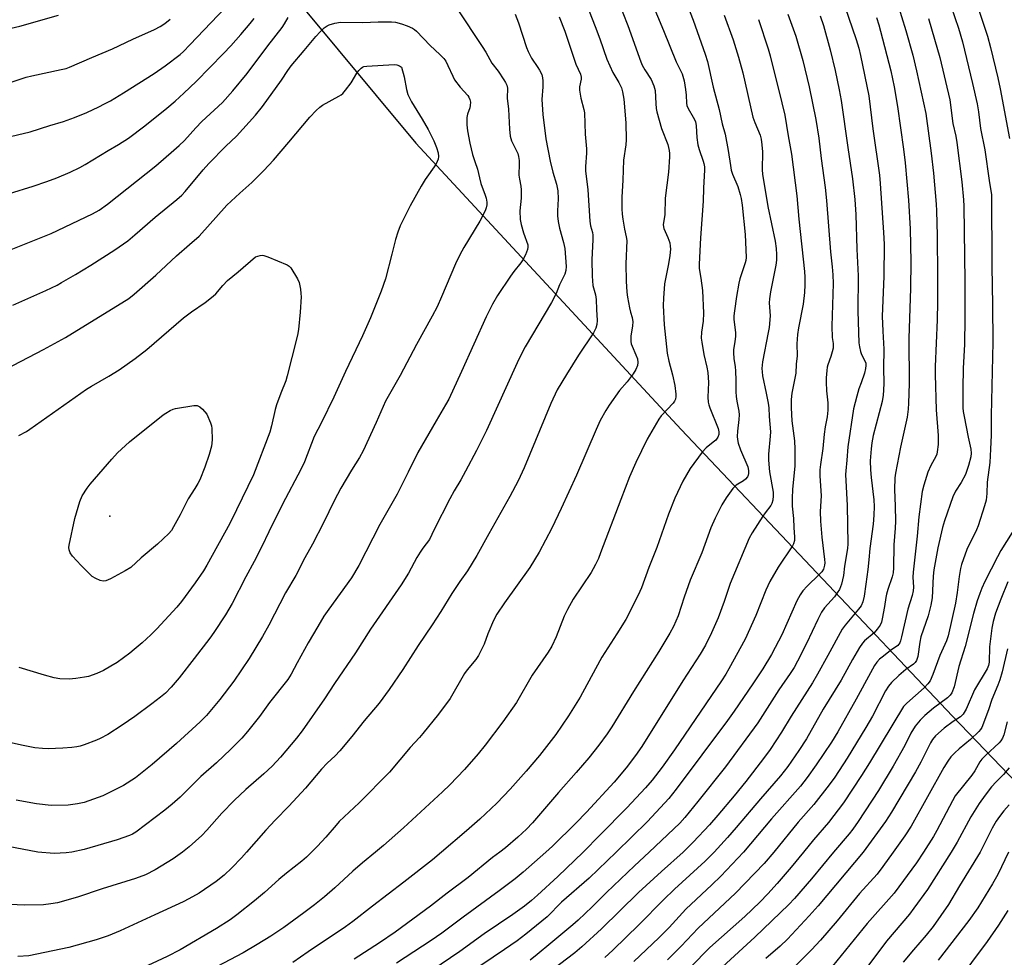
# Model space of a CAD drawing. Units: inches. Extents: x 1225772 to 1231772, y 593453 to 597453.
# Drawn here: x 1227786 to 1228129, y 596963 to 597289 of the extents above; entities that cross this region are included whole.
import ezdxf

# ---------------------------------------------------------------- set-up
doc = ezdxf.new("R2010")
doc.units = ezdxf.units.IN
doc.header["$MEASUREMENT"] = 0
for name, color, linetype in [('ELEV-Spot Elevation', 7, 'Continuous'), ('NTRL-Farm Land', 3, 'Continuous'), ('Undefined', 1, 'Continuous')]:
    doc.layers.add(name, color=color, linetype=linetype)

msp = doc.modelspace()

# ---------------------------------------------------------------- linework, layer by layer
at = {"layer": 'ELEV-Spot Elevation'}
msp.add_point((1227817.77, 597116.78, 469.9), dxfattribs=at)
at = {"layer": 'NTRL-Farm Land'}
msp.add_lwpolyline([(1227255.61, 597351.97), (1227296.1, 597453.29), (1227732.08, 597453.24), (1227796.22, 597387.22), (1227812.53, 597372.85), (1227842.49, 597344.48), (1227924.06, 597246.47), (1228016.27, 597146.91), (1228110.62, 597047.25), (1228183.4, 596971.44)], dxfattribs=at)
at = {"layer": 'Undefined'}
for points, elevation in [([(1228003.92, 597300.61), (1228010.19, 597285.56), (1228014.57, 597274.64), (1228016.62, 597270.46), (1228017.3, 597268.08), (1228017.82, 597265.05), (1228018.02, 597263.11), (1228018.1, 597260.34), (1228018.24, 597259.53), (1228018.68, 597258.48), (1228020.49, 597255.46), (1228021.22, 597253.91), (1228021.49, 597252.5), (1228021.69, 597248.4), (1228022.07, 597245.86), (1228022.5, 597244.23), (1228023.96, 597240.14), (1228024.19, 597239.3), (1228024.34, 597238.2), (1228024.38, 597237.13), (1228024.03, 597230.73), (1228023.91, 597226.31), (1228023.02, 597213.52), (1228022.51, 597204.41), (1228022.58, 597202.89), (1228023.12, 597199.53), (1228023.67, 597195.23), (1228024.03, 597187.35), (1228023.97, 597184.62), (1228023.35, 597180.72), (1228023.24, 597178.67), (1228023.42, 597177.25), (1228024.16, 597172.99), (1228025.22, 597168.57), (1228025.52, 597166.77), (1228025.76, 597163.21), (1228025.57, 597158.15), (1228025.72, 597156.38), (1228025.92, 597155.52), (1228026.3, 597154.39), (1228029.11, 597147.24), (1228029.37, 597146.16), (1228029.35, 597145.17), (1228029.03, 597144.27), (1228028.28, 597143.23), (1228027.42, 597142.47), (1228024.92, 597140.49), (1228023.54, 597139.05), (1228019.47, 597133.31), (1228016.88, 597128.99), (1228014.12, 597123.11), (1228011.88, 597117.48), (1228007.83, 597105.95), (1228005.03, 597098.97), (1228002.47, 597091.94), (1228001.36, 597089.3), (1227997.06, 597080.88), (1227993.94, 597075.87), (1227988.7, 597067.76), (1227984.97, 597060.96), (1227981.24, 597053.9), (1227977.19, 597047.36), (1227972.69, 597040.97), (1227967.01, 597033.61), (1227962.46, 597028.18), (1227956.87, 597021.9), (1227952.23, 597017.1), (1227946.3, 597011.53), (1227941.71, 597007.39), (1227933.01, 597000)], 450), ([(1227981.97, 597298.29), (1227986.36, 597287.02), (1227987.97, 597282.72), (1227990.5, 597275.56), (1227992.54, 597271), (1227994.63, 597267.51), (1227995.51, 597265.69), (1227995.92, 597264.31), (1227996.42, 597261.74), (1227997.11, 597253.48), (1227997.13, 597247.59), (1227997.02, 597245.82), (1227996.28, 597240.49), (1227996.07, 597233.61), (1227995.67, 597227.62), (1227995.67, 597223.6), (1227995.81, 597221.73), (1227996.06, 597220.01), (1227996.63, 597216.57), (1227997.22, 597213.89), (1227997.37, 597212.61), (1227997.05, 597204.43), (1227997.12, 597198.49), (1227997.39, 597194.67), (1227997.63, 597192.92), (1227998.33, 597189.14), (1227998.66, 597187.71), (1227999.24, 597185.86), (1227999.49, 597184.31), (1227999.43, 597182.91), (1227998.84, 597179.36), (1227998.85, 597177.45), (1227998.97, 597176.66), (1227999.22, 597175.84), (1228000.57, 597172.87), (1228001.08, 597171.49), (1228001.25, 597170.2), (1228001.06, 597169.1), (1228000.52, 597167.75), (1227999.58, 597166.3), (1227997.52, 597163.52), (1227994.89, 597160.44), (1227991.31, 597155.36), (1227990.12, 597153.47), (1227988.15, 597149.99), (1227986.7, 597146.96), (1227979.96, 597131.09), (1227974.62, 597119.46), (1227971.34, 597112.59), (1227966.95, 597104.24), (1227963.68, 597098.92), (1227954.87, 597086.65), (1227952.27, 597082.78), (1227951.04, 597080.51), (1227949.07, 597075.87), (1227947.78, 597072.34), (1227945.83, 597068.42), (1227944.88, 597066.98), (1227941.97, 597063.45), (1227940.96, 597062.08), (1227936.03, 597053.47), (1227931.98, 597047.98), (1227926.56, 597041.26), (1227925.37, 597039.88), (1227922.13, 597036.44), (1227914.88, 597027.8), (1227904.42, 597017.12), (1227897.47, 597010.66), (1227896.36, 597009.45), (1227892.86, 597005.28), (1227889.97, 597002.14), (1227887.83, 597000)], 454), ([(1228071.84, 597297.75), (1228077.09, 597282.47), (1228077.97, 597279.41), (1228078.6, 597276.86), (1228081.46, 597262.88), (1228082.88, 597251.36), (1228085.17, 597235.3), (1228085.45, 597232.44), (1228086.63, 597215.41), (1228086.77, 597211.31), (1228086.75, 597200.13), (1228086.18, 597186.29), (1228086.35, 597181.11), (1228086.67, 597174.81), (1228086.62, 597168.18), (1228086.69, 597163.04), (1228086.63, 597160.53), (1228086.47, 597158.84), (1228086.08, 597156.59), (1228083.06, 597144.82), (1228082.57, 597142.33), (1228082.32, 597140.18), (1228082.02, 597136.02), (1228082.07, 597132.88), (1228082.26, 597130.25), (1228083.29, 597122.43), (1228083.34, 597120.17), (1228083.24, 597117.12), (1228082.97, 597113.96), (1228081.83, 597105.59), (1228081.55, 597101.67), (1228081.18, 597098.22), (1228080.41, 597093.22), (1228079.89, 597088.99), (1228079.4, 597087), (1228078.8, 597085.67), (1228077.94, 597084.51), (1228073.24, 597078.89), (1228072.21, 597077.48), (1228067.29, 597068.33), (1228063.67, 597061.9), (1228061.9, 597058.9), (1228054.53, 597047.27), (1228051.14, 597041.73), (1228047.16, 597035.75), (1228044.84, 597032.58), (1228038.71, 597024.62), (1228034.66, 597019.56), (1228029.06, 597012.86), (1228026.16, 597009.56), (1228020.51, 597003.52), (1228016.96, 597000)], 438), ([(1228108.81, 597297.61), (1228112.6, 597286.4), (1228114.05, 597281.63), (1228117.5, 597267.2), (1228119.09, 597260.12), (1228119.63, 597257.33), (1228120.35, 597251.5), (1228121.81, 597244.1), (1228123.32, 597233.4), (1228123.95, 597229.9), (1228124.11, 597228.59), (1228124.29, 597203.62), (1228124.53, 597190.16), (1228124.6, 597177.31), (1228124.05, 597151.77), (1228123.97, 597144.94), (1228123.81, 597140.12), (1228123.53, 597135.46), (1228122.66, 597128.56), (1228122.49, 597124.73), (1228122.25, 597122.35), (1228121.73, 597120.37), (1228119.44, 597113.43), (1228118.87, 597112.09), (1228115.56, 597105.25), (1228113.72, 597100.01), (1228113.36, 597098.63), (1228112.85, 597095.88), (1228112.19, 597090.22), (1228111.6, 597086.56), (1228109.08, 597075.25), (1228108.52, 597073.51), (1228106.2, 597068.42), (1228103.7, 597061.72), (1228102.76, 597059.63), (1228102.02, 597058.5), (1228100.74, 597057.1), (1228094.66, 597051.84), (1228093.49, 597050.61), (1228081.76, 597031.03), (1228078.97, 597026.68), (1228072.67, 597017.22), (1228067.5, 597010.33), (1228062.28, 597004.32), (1228058.8, 597000)], 430), ([(1227994.33, 597296.07), (1227997.75, 597287.32), (1228002.23, 597274.7), (1228002.79, 597273.49), (1228003.65, 597271.95), (1228005.82, 597268.56), (1228006.78, 597266.39), (1228007.05, 597265.54), (1228007.2, 597264.7), (1228007.46, 597260.15), (1228007.63, 597258.45), (1228007.84, 597257.31), (1228009.42, 597251.57), (1228011.6, 597245.91), (1228012.14, 597243.92), (1228012.27, 597242.8), (1228012.28, 597241.66), (1228011.91, 597236.39), (1228010.77, 597227.35), (1228010.56, 597221.48), (1228010.05, 597218.13), (1228010.11, 597217.36), (1228010.26, 597216.82), (1228011.65, 597213.67), (1228012.32, 597211.79), (1228012.52, 597210.66), (1228012.54, 597209.53), (1228012.34, 597207.4), (1228011.92, 597204.5), (1228010.49, 597197.54), (1228010.1, 597192.59), (1228010.03, 597189.98), (1228010.35, 597183.26), (1228011.47, 597173.41), (1228011.98, 597170.68), (1228013.28, 597165.95), (1228014.03, 597162.23), (1228014.43, 597159.21), (1228014.43, 597158.36), (1228014.29, 597157.51), (1228013.95, 597156.77), (1228013.45, 597156.11), (1228009.37, 597151.67), (1228008.47, 597150.54), (1228004.5, 597143.55), (1228000.57, 597135.48), (1227998.32, 597130.46), (1227995.28, 597122.64), (1227988.31, 597104.04), (1227987.52, 597102.12), (1227986.52, 597100.04), (1227985.73, 597098.5), (1227984.96, 597097.23), (1227978.73, 597087.91), (1227976.76, 597084.38), (1227975.63, 597082.02), (1227972.89, 597074.81), (1227971.39, 597071.57), (1227970.09, 597069.58), (1227964.54, 597061.59), (1227959.09, 597052.06), (1227954.36, 597045.3), (1227948.19, 597037.26), (1227945.74, 597034.22), (1227940.94, 597028.77), (1227935.86, 597023.43), (1227933.31, 597020.97), (1227919.76, 597008.53), (1227912.86, 597002.32), (1227910.09, 597000)], 452), ([(1228017.82, 597296.04), (1228020.46, 597289.22), (1228024.68, 597277.36), (1228025.39, 597274.82), (1228027.4, 597265.92), (1228029.49, 597258.15), (1228030.58, 597253.11), (1228031.52, 597249.53), (1228032.65, 597243.84), (1228033.39, 597238.66), (1228033.71, 597236.99), (1228034.18, 597235.63), (1228035.98, 597231.33), (1228036.83, 597228.62), (1228037.15, 597227.22), (1228037.47, 597224.88), (1228038.49, 597214.67), (1228038.88, 597206.74), (1228038.77, 597205.7), (1228038.57, 597204.86), (1228036.7, 597199.24), (1228036.29, 597197.8), (1228035.5, 597193.09), (1228034.81, 597188.15), (1228034.61, 597186.46), (1228034.58, 597185.31), (1228035.16, 597180.52), (1228035.2, 597179.39), (1228034.97, 597177.39), (1228034.47, 597174.7), (1228034.43, 597173.6), (1228034.59, 597171.63), (1228035.04, 597168.72), (1228035.18, 597167.29), (1228035.33, 597163.9), (1228035.31, 597160.02), (1228035.4, 597158.35), (1228035.6, 597156.73), (1228036.28, 597153.29), (1228036.43, 597151.98), (1228036.36, 597150.37), (1228035.86, 597146.33), (1228035.78, 597144.54), (1228035.84, 597143.43), (1228036.12, 597142.19), (1228036.95, 597139.82), (1228039.42, 597133.92), (1228039.7, 597132.64), (1228039.71, 597131.57), (1228039.58, 597131.04), (1228039.34, 597130.52), (1228038.64, 597129.61), (1228037.95, 597129.08), (1228035.45, 597127.54), (1228034.78, 597127.02), (1228034.19, 597126.43), (1228031.88, 597123.2), (1228030.45, 597120.74), (1228028.09, 597116.13), (1228026.61, 597112.79), (1228023.46, 597104.11), (1228019.45, 597094.57), (1228017.37, 597088.66), (1228015.22, 597082.2), (1228014.47, 597080.29), (1228013.61, 597078.47), (1228012.37, 597076.16), (1228008.5, 597069.79), (1227999.74, 597055.82), (1227992.17, 597043.56), (1227990.59, 597041.2), (1227987.73, 597037.25), (1227984.24, 597032.82), (1227979.85, 597027.73), (1227973.67, 597020.76), (1227964.61, 597010.17), (1227962.56, 597008.03), (1227959.48, 597005.19), (1227955.22, 597001.54), (1227953.23, 597000)], 448), ([(1228091.38, 597295.31), (1228094.39, 597285.61), (1228096.78, 597277), (1228098.07, 597271.61), (1228101.34, 597256.72), (1228103.18, 597242.96), (1228103.94, 597235.94), (1228104.85, 597225.2), (1228105, 597222.88), (1228105.27, 597214.32), (1228105.4, 597200.21), (1228105.34, 597191.13), (1228105.21, 597184.97), (1228104.57, 597168.82), (1228104.53, 597166.07), (1228104.88, 597153.73), (1228105.58, 597144.81), (1228105.56, 597141.68), (1228105.29, 597139.15), (1228105.11, 597138.33), (1228104.82, 597137.55), (1228103.02, 597134.37), (1228102, 597132.1), (1228100.59, 597127.52), (1228100.01, 597125.35), (1228098.9, 597116.53), (1228098.34, 597109.81), (1228096.9, 597097.39), (1228096.84, 597095.58), (1228097.02, 597092.13), (1228096.93, 597090.8), (1228096.58, 597089.26), (1228095.06, 597084.43), (1228092.9, 597074.87), (1228092.53, 597073.5), (1228092.23, 597072.73), (1228091.98, 597072.33), (1228091.54, 597071.86), (1228089.06, 597070.11), (1228086.54, 597068.16), (1228085.25, 597067.06), (1228084.32, 597066.06), (1228083.52, 597064.85), (1228082.06, 597062.3), (1228077.13, 597053.24), (1228070.71, 597041.82), (1228068.48, 597038.28), (1228063.16, 597030.35), (1228060.02, 597025.98), (1228057.71, 597023.02), (1228047.69, 597011.58), (1228037.94, 597000)], 434), ([(1228119.13, 597294.35), (1228121.04, 597288.77), (1228122.68, 597283.66), (1228123.83, 597279.68), (1228126.32, 597269.07), (1228127.1, 597265.34), (1228130.34, 597248.01)], 428), ([(1227773.69, 597284.15), (1227786.47, 597287.03), (1227799.92, 597290.95)], 452), ([(1227781.27, 597248.33), (1227790.06, 597250.33), (1227796.9, 597252.59), (1227801.62, 597253.98), (1227805.49, 597255.32), (1227809.74, 597257.12), (1227813.93, 597259.05), (1227815.94, 597260.04), (1227817.93, 597261.19), (1227822.54, 597263.96), (1227833.15, 597270.59), (1227836.98, 597273.32), (1227842.2, 597277.24), (1227843.3, 597278.24), (1227845.61, 597280.59), (1227857.88, 597293.46)], 456), ([(1227938.46, 597293.06), (1227947.15, 597280.06), (1227948.44, 597278.03), (1227950.54, 597274.28), (1227952.67, 597271.4), (1227954.65, 597268.46), (1227955.21, 597267.54), (1227955.67, 597266.57), (1227955.89, 597265.54), (1227955.85, 597262.03), (1227956.28, 597258.25), (1227956.61, 597251.23), (1227956.88, 597248.91), (1227957.06, 597248.05), (1227957.35, 597247.23), (1227959.49, 597242.83), (1227959.79, 597241.81), (1227960.02, 597240.42), (1227960.05, 597239.29), (1227959.93, 597235.32), (1227960.12, 597233.92), (1227960.63, 597231.53), (1227960.73, 597230.15), (1227960.65, 597227.35), (1227960.26, 597222.92), (1227960.39, 597219.84), (1227960.72, 597218.11), (1227961.45, 597215.25), (1227962.95, 597211.11), (1227963.05, 597210.29), (1227962.91, 597209.49), (1227962.19, 597207.64), (1227961.3, 597205.85), (1227960.62, 597204.88), (1227958.18, 597201.86), (1227956.97, 597200.16), (1227952.43, 597193.5), (1227950.73, 597190.49), (1227948.53, 597186.12), (1227939.98, 597167.03), (1227935.55, 597157.5), (1227934.42, 597155.43), (1227931.1, 597149.95), (1227924.75, 597138.98), (1227921.43, 597132.05), (1227917.59, 597124.46), (1227911.61, 597113.9), (1227904.29, 597099.6), (1227901.69, 597095.42), (1227893.8, 597084.49), (1227892.14, 597082.03), (1227889.99, 597078.5), (1227886.72, 597072.8), (1227882.88, 597065.82), (1227880.82, 597061.9), (1227879.65, 597060.02), (1227873.26, 597052.03), (1227869.8, 597047.22), (1227865.61, 597041.92), (1227863.58, 597039.65), (1227859.85, 597035.83), (1227854.78, 597031.09), (1227849.35, 597026.34), (1227842.17, 597019.19), (1227839.42, 597016.68), (1227836.9, 597014.64), (1227826.75, 597006.99), (1227825.58, 597006.31), (1227824.6, 597005.84), (1227820.28, 597004.35), (1227808.84, 597000.93), (1227804.59, 597000)], 460), ([(1227958.57, 597291.25), (1227959.76, 597288.19), (1227962.59, 597279.62), (1227963.11, 597278.28), (1227964.26, 597275.99), (1227966.49, 597272.75), (1227967.07, 597271.77), (1227967.82, 597270.24), (1227968.15, 597269.17), (1227968.24, 597268.04), (1227968.23, 597266.03), (1227967.85, 597261.58), (1227968.19, 597256.4), (1227969.27, 597247.92), (1227970.75, 597240.12), (1227971.64, 597236.4), (1227972.96, 597232.17), (1227973.44, 597229.91), (1227973.52, 597227.11), (1227973.27, 597222.9), (1227973.27, 597221.17), (1227973.54, 597219.15), (1227973.98, 597216.85), (1227975.44, 597211.89), (1227975.86, 597209.84), (1227976.34, 597203.6), (1227976.2, 597202.2), (1227975.83, 597200.86), (1227974.03, 597197.19), (1227972.9, 597194.21), (1227971.26, 597191), (1227962.13, 597175.62), (1227960.73, 597173.01), (1227959.33, 597170.11), (1227948.59, 597146.56), (1227945.12, 597139.64), (1227941.4, 597132.46), (1227939.74, 597129.48), (1227937.44, 597125.61), (1227935.92, 597122.85), (1227930.48, 597112.15), (1227928.85, 597108.65), (1227926.56, 597105.71), (1227925.64, 597104.31), (1227924.48, 597102.38), (1227921.54, 597097.03), (1227918.97, 597092.89), (1227908.36, 597077.57), (1227903.14, 597069.26), (1227895.77, 597058.61), (1227892.36, 597053.37), (1227884.55, 597042.16), (1227882.64, 597039.64), (1227877.05, 597033.03), (1227874.11, 597029.89), (1227871.26, 597027.24), (1227865.06, 597021.86), (1227860.93, 597017.95), (1227856.71, 597013.63), (1227851.51, 597007.68), (1227849.78, 597005.81), (1227845.34, 597001.85), (1227842.98, 597000)], 458), ([(1227973.87, 597290.33), (1227975.86, 597285.32), (1227979.73, 597273.89), (1227981.25, 597270.4), (1227981.57, 597269.38), (1227981.58, 597268.69), (1227981.01, 597266.02), (1227980.93, 597264.87), (1227981.41, 597262.01), (1227982.45, 597258.08), (1227982.64, 597256.95), (1227982.92, 597249.54), (1227983.4, 597244.49), (1227983.36, 597242.91), (1227982.99, 597238.26), (1227983, 597236.82), (1227983.8, 597230.15), (1227984.5, 597219.29), (1227984.81, 597217.68), (1227985.48, 597215.41), (1227985.63, 597214.42), (1227985.62, 597212.94), (1227985.29, 597205.83), (1227985.35, 597200.15), (1227985.63, 597196.97), (1227986.53, 597193.73), (1227986.77, 597192.08), (1227986.83, 597188.57), (1227987.12, 597184.84), (1227986.99, 597183.45), (1227986.64, 597182.11), (1227985.78, 597180.56), (1227980.65, 597172.77), (1227976.44, 597166.05), (1227973.24, 597160.68), (1227970.97, 597155.9), (1227961.69, 597133.62), (1227959.61, 597129.02), (1227956.73, 597123.59), (1227949.43, 597110.69), (1227945.31, 597103.11), (1227942.05, 597097.75), (1227939.38, 597094.04), (1227936.64, 597089.96), (1227932.78, 597083.66), (1227929.78, 597079.05), (1227924.87, 597071.83), (1227919.62, 597063.55), (1227914.86, 597056.56), (1227911.34, 597051.87), (1227906.11, 597045.67), (1227901.87, 597040.26), (1227897.65, 597035.3), (1227896.08, 597033.53), (1227893.3, 597030.93), (1227891.28, 597028.85), (1227885.75, 597022.27), (1227879.99, 597016.04), (1227875.17, 597011.19), (1227871.95, 597007.65), (1227865.21, 597000)], 456), ([(1228031.21, 597290.93), (1228034.39, 597282.31), (1228036.23, 597276.32), (1228037.67, 597270.91), (1228041.17, 597255.48), (1228041.84, 597253.57), (1228043.7, 597249.19), (1228044.04, 597247.83), (1228044.36, 597245.79), (1228044.55, 597243.43), (1228044.47, 597237.14), (1228044.59, 597235.64), (1228046.4, 597224.43), (1228049, 597212.39), (1228049.32, 597209.78), (1228049.43, 597207.76), (1228049.41, 597205.73), (1228049.23, 597203.99), (1228047.35, 597194.7), (1228046.98, 597192.38), (1228046.92, 597190.94), (1228047.19, 597186.41), (1228046.85, 597182.32), (1228046.57, 597180.58), (1228044.56, 597170.42), (1228044.39, 597169.24), (1228044.33, 597168.09), (1228044.38, 597166.94), (1228044.57, 597165.54), (1228045.88, 597159.53), (1228046.51, 597156.12), (1228046.73, 597154.44), (1228046.86, 597151.39), (1228047.33, 597146.07), (1228047.26, 597144.63), (1228046.64, 597138.29), (1228046.59, 597136.23), (1228047.02, 597132.24), (1228048.22, 597125.19), (1228048.28, 597123.83), (1228048.12, 597122.37), (1228047.84, 597121.24), (1228047.46, 597120.45), (1228045.5, 597118), (1228044.65, 597116.79), (1228040.98, 597111.06), (1228039.96, 597109.13), (1228033.29, 597093.42), (1228031.18, 597087.17), (1228029.13, 597081.49), (1228026.84, 597076.24), (1228024.71, 597071.98), (1228022.92, 597068.86), (1228016.82, 597059.57), (1228002.59, 597036.76), (1228000.47, 597033.66), (1227997.18, 597029.3), (1227993, 597024.36), (1227983.37, 597013.95), (1227979.72, 597010.15), (1227971.59, 597002.13), (1227969.22, 597000)], 446), ([(1228053.41, 597291.24), (1228056.12, 597283.59), (1228058.52, 597275.13), (1228060.73, 597266), (1228063.09, 597254.59), (1228064.08, 597248.11), (1228064.91, 597241.1), (1228066.31, 597231.05), (1228066.81, 597226.51), (1228068.23, 597208.6), (1228068.81, 597203.48), (1228069.04, 597200.7), (1228069.08, 597197.61), (1228068.67, 597182.79), (1228068.76, 597178.9), (1228069.11, 597176.86), (1228069.16, 597176.05), (1228069.08, 597175.23), (1228068.77, 597173.86), (1228068.28, 597172.24), (1228067.22, 597169.36), (1228067.02, 597168.58), (1228066.86, 597167.44), (1228066.65, 597164.84), (1228066.62, 597163.38), (1228066.81, 597160.39), (1228067.28, 597156.19), (1228067.21, 597153.62), (1228066.98, 597151.31), (1228066.36, 597147.87), (1228065.98, 597145.29), (1228065.5, 597140.29), (1228064.67, 597134.77), (1228064.5, 597132.86), (1228064.53, 597130.87), (1228064.93, 597123.92), (1228064.62, 597118.38), (1228064.66, 597115.08), (1228065.12, 597109.48), (1228066.11, 597101.73), (1228066.18, 597100.57), (1228066.12, 597099.72), (1228065.71, 597098.35), (1228065.15, 597097.42), (1228064.26, 597096.47), (1228060.04, 597092.51), (1228058.61, 597090.8), (1228057.62, 597089.43), (1228056.5, 597087.35), (1228051.24, 597075.53), (1228049, 597071.15), (1228047.67, 597068.76), (1228044.61, 597063.74), (1228041.21, 597058.52), (1228034.69, 597049.04), (1228032.36, 597045.77), (1228014.54, 597021.9), (1228012.01, 597018.72), (1228004.58, 597010.69), (1227993.75, 597000)], 442), ([(1228064.57, 597290.66), (1228065.69, 597287.32), (1228068.03, 597278.88), (1228069.75, 597271.66), (1228071.18, 597264.97), (1228071.84, 597261.27), (1228074.16, 597244.97), (1228075.84, 597233.99), (1228076.61, 597226.8), (1228076.96, 597221.58), (1228077.32, 597209.58), (1228077.81, 597200.31), (1228077.73, 597188.02), (1228078.05, 597176.98), (1228078.2, 597175.63), (1228078.59, 597174.01), (1228079, 597172.99), (1228080.27, 597170.53), (1228080.45, 597169.91), (1228080.5, 597169.15), (1228080.39, 597168.1), (1228080.01, 597166.48), (1228078.78, 597163.19), (1228078.07, 597161), (1228077.35, 597158.51), (1228076.21, 597154.06), (1228074.2, 597140.84), (1228073.88, 597136.28), (1228073.45, 597132.58), (1228073.39, 597131.29), (1228073.94, 597120.45), (1228074.22, 597107.23), (1228074.06, 597105.61), (1228073.07, 597099.41), (1228072.75, 597096.23), (1228071.96, 597093.2), (1228071.26, 597091.36), (1228070.53, 597090.17), (1228069.55, 597088.81), (1228066.11, 597084.99), (1228065.02, 597083.43), (1228063.76, 597080.94), (1228059.81, 597072.54), (1228056.73, 597066.43), (1228055.53, 597064.23), (1228054.21, 597062.12), (1228050.22, 597056.48), (1228042.96, 597045.02), (1228031.64, 597029.69), (1228022.11, 597017.63), (1228017.56, 597012.13), (1228015.82, 597010.15), (1228013.77, 597008.09), (1228005.19, 597000)], 440), ([(1227776.54, 597265.25), (1227788.64, 597269.38), (1227790.6, 597269.86), (1227800.89, 597272.01), (1227802.62, 597272.42), (1227803.72, 597272.78), (1227811.5, 597276.21), (1227818.69, 597279.23), (1227825.78, 597282.57), (1227833.26, 597285.87), (1227835.25, 597286.93), (1227836.9, 597288.05), (1227838.7, 597289.57)], 454), ([(1227782.89, 597228.9), (1227791.06, 597231.49), (1227795.84, 597233.07), (1227799.33, 597234.33), (1227803.97, 597236.31), (1227807.38, 597237.99), (1227809.17, 597238.97), (1227817.19, 597243.86), (1227820.75, 597245.94), (1227824.21, 597248.13), (1227829.95, 597252.49), (1227837.6, 597258.61), (1227840.49, 597261.07), (1227843.49, 597263.78), (1227847.72, 597267.82), (1227857.26, 597277.56), (1227859.83, 597280.28), (1227863.33, 597284.2), (1227866.55, 597287.99), (1227867.9, 597289.8)], 458), ([(1227783.46, 597209.43), (1227797.33, 597215.07), (1227811.7, 597221.82), (1227814.02, 597223.16), (1227816.94, 597225.19), (1227833.72, 597238.6), (1227840.04, 597243.99), (1227841.83, 597245.56), (1227843.66, 597247.38), (1227847.63, 597251.74), (1227849.77, 597253.98), (1227856.88, 597260.55), (1227860.49, 597264.63), (1227865.44, 597270.59), (1227872.68, 597280.3), (1227877.68, 597286.67), (1227878.48, 597287.87), (1227879.78, 597290.07)], 460), ([(1227784.09, 597190.07), (1227795.57, 597195.26), (1227799.42, 597197.13), (1227800.96, 597197.96), (1227805.82, 597200.73), (1227811.14, 597204.04), (1227819.46, 597209.4), (1227823.97, 597212.53), (1227826.47, 597214.57), (1227833.5, 597220.73), (1227841.02, 597226.83), (1227842.74, 597228.38), (1227843.93, 597229.67), (1227850.24, 597237.2), (1227852.17, 597239.4), (1227858.05, 597245.33), (1227861.77, 597248.82), (1227868.38, 597256.11), (1227870.77, 597259.11), (1227877.37, 597268.37), (1227879.63, 597271.72), (1227880.82, 597273.27), (1227885.25, 597278.66), (1227889.29, 597283.47), (1227890.81, 597285.16), (1227892.25, 597286.51), (1227893.24, 597287.18), (1227894.02, 597287.56), (1227895.96, 597288.11), (1227897.95, 597288.45), (1227905.7, 597288.34), (1227911, 597288.64), (1227915.64, 597288.59), (1227917.05, 597288.45), (1227919.16, 597287.92), (1227921.05, 597287.22), (1227922.92, 597286.37), (1227923.65, 597285.91), (1227924.27, 597285.39), (1227929.05, 597280.34), (1227932.43, 597277.28), (1227933.84, 597275.81), (1227934.46, 597274.89), (1227935.26, 597273.42), (1227936.89, 597269.67), (1227937.58, 597268.43), (1227939.44, 597265.93), (1227942.1, 597263.04), (1227942.55, 597262.35), (1227942.88, 597261.63), (1227943.11, 597260.62), (1227943.01, 597259.53), (1227942.81, 597258.72), (1227942.05, 597256.5), (1227941.85, 597255.37), (1227941.84, 597252.75), (1227941.99, 597250.72), (1227942.88, 597246.45), (1227943.82, 597242.46), (1227944.56, 597240.04), (1227945.56, 597237.34), (1227946.18, 597234.38), (1227946.7, 597232.37), (1227948.2, 597228.37), (1227948.52, 597227.27), (1227948.75, 597225.86), (1227948.75, 597225.03), (1227948.54, 597223.96), (1227948.19, 597222.9), (1227946.38, 597219.28), (1227940.72, 597210.12), (1227939.35, 597207.58), (1227937.84, 597204.48), (1227933.06, 597193.03), (1227931.47, 597189.52), (1227929.79, 597186.25), (1227924.37, 597176.5), (1227918.65, 597165.71), (1227913.6, 597156.71), (1227912.73, 597154.92), (1227910.3, 597149.38), (1227905.79, 597139.52), (1227904.46, 597137.19), (1227901.73, 597132.84), (1227898.04, 597126.55), (1227895.75, 597122.15), (1227892.02, 597114.53), (1227888.22, 597107.12), (1227885.5, 597102.31), (1227882.35, 597096.13), (1227878.81, 597090.15), (1227872.95, 597078.89), (1227870.84, 597075.03), (1227866.14, 597067.28), (1227860.89, 597059.51), (1227856, 597053.08), (1227851.29, 597047.5), (1227849.1, 597045.33), (1227840.91, 597037.78), (1227832.41, 597030.52), (1227827.82, 597026.75), (1227826.64, 597025.88), (1227822.46, 597023.19), (1227815.29, 597019.65), (1227808.86, 597017.34), (1227806.56, 597016.78), (1227803.31, 597016.31), (1227797.39, 597016.29), (1227792.26, 597016.83), (1227785.26, 597018.11)], 462), ([(1228043.12, 597289.39), (1228046.54, 597279.2), (1228047.27, 597276.81), (1228051.31, 597260.45), (1228052.29, 597256.16), (1228053.42, 597248.99), (1228054.58, 597242.63), (1228056.48, 597228.15), (1228057.22, 597219.96), (1228059.12, 597201.86), (1228059.25, 597199.87), (1228059.26, 597197.22), (1228059.19, 597194.58), (1228058.7, 597190.43), (1228057.07, 597182.3), (1228056.73, 597179.95), (1228056.49, 597176.67), (1228056.57, 597172.52), (1228056.28, 597169.66), (1228056.09, 597166.47), (1228054.7, 597159.51), (1228054.5, 597157.32), (1228054.53, 597154.47), (1228054.75, 597149.87), (1228055.64, 597142.92), (1228055.8, 597140.05), (1228055.73, 597134.16), (1228054.97, 597126.17), (1228054.81, 597122.91), (1228054.89, 597120.29), (1228055.34, 597116.02), (1228055.41, 597112.88), (1228055.67, 597109.49), (1228055.64, 597108.36), (1228055.33, 597107.24), (1228054.94, 597106.45), (1228050, 597099.09), (1228047.12, 597094.13), (1228045.73, 597091.11), (1228042.28, 597082.25), (1228038.57, 597074.06), (1228032.9, 597063.72), (1228031.84, 597061.94), (1228030.26, 597059.52), (1228013.98, 597035.57), (1228009.67, 597029.61), (1228006.16, 597025.08), (1228003.84, 597022.39), (1227997.45, 597015.44), (1227988.12, 597006.09), (1227982.22, 597000)], 444), ([(1228084.16, 597290.08), (1228084.98, 597287.55), (1228085.6, 597285.35), (1228089.11, 597271.56), (1228090.31, 597265.99), (1228091.45, 597259.19), (1228093.54, 597244.39), (1228094.12, 597239.54), (1228095.23, 597226.61), (1228095.84, 597216.68), (1228096.05, 597205.19), (1228095.96, 597196.01), (1228095.36, 597178.56), (1228095.55, 597162.87), (1228095.34, 597156.03), (1228095.2, 597153.96), (1228094.8, 597151.17), (1228092.55, 597140.77), (1228090.81, 597131.69), (1228090.58, 597130.13), (1228090.44, 597126.04), (1228090.68, 597120.3), (1228090.78, 597115.01), (1228090.66, 597112.58), (1228090.19, 597106.81), (1228090.05, 597098.79), (1228089.93, 597097.1), (1228089.6, 597095.73), (1228088.08, 597091.33), (1228087.6, 597089.65), (1228087.35, 597088.52), (1228086.94, 597085.42), (1228086.19, 597081.07), (1228085.9, 597079.95), (1228085.39, 597078.95), (1228084.39, 597077.57), (1228083.3, 597076.25), (1228080.04, 597073.48), (1228079.29, 597072.65), (1228078.27, 597071.2), (1228075.81, 597067), (1228071.89, 597059.76), (1228065.68, 597049.77), (1228059.79, 597039.41), (1228057.17, 597035.35), (1228053.31, 597029.83), (1228050.78, 597026.61), (1228043.81, 597018.58), (1228035.4, 597008.63), (1228032.36, 597005.13), (1228027.72, 597000)], 436), ([(1228102.24, 597289.74), (1228104.33, 597282.62), (1228106.13, 597276.18), (1228109.6, 597261.46), (1228110.72, 597253.26), (1228111.76, 597248.8), (1228112.12, 597246.69), (1228113.79, 597232.94), (1228114.42, 597226.77), (1228114.54, 597224.52), (1228114.87, 597198.48), (1228114.91, 597185.63), (1228114.7, 597176.42), (1228114.27, 597168.18), (1228114.14, 597161.12), (1228114.21, 597154.49), (1228114.31, 597153.15), (1228114.59, 597151.42), (1228116.01, 597144.23), (1228116.97, 597140.09), (1228117.06, 597138.73), (1228116.97, 597137.38), (1228116.17, 597134.36), (1228115.05, 597131.28), (1228113.59, 597128.46), (1228111.66, 597125.51), (1228110.73, 597123.55), (1228107.77, 597115.16), (1228107.05, 597112.91), (1228105.53, 597105.8), (1228104.12, 597098.13), (1228103.87, 597095.94), (1228103.45, 597088.45), (1228103.07, 597085.87), (1228102.75, 597084.44), (1228102.08, 597082.18), (1228099.61, 597074.84), (1228099.21, 597072.96), (1228098.5, 597068.05), (1228098.06, 597066.68), (1228097.6, 597065.95), (1228096.99, 597065.33), (1228094.39, 597063.47), (1228091.94, 597061.46), (1228089.43, 597059.04), (1228088.33, 597057.74), (1228087.28, 597056.05), (1228082.72, 597047.31), (1228080.43, 597043.3), (1228073.93, 597032.73), (1228069.63, 597026.07), (1228067.71, 597023.45), (1228062.34, 597016.63), (1228056.98, 597010.49), (1228048.48, 597000)], 432), ([(1227781.63, 597167.84), (1227794.76, 597174.7), (1227802.35, 597178.86), (1227824.32, 597192.47), (1227826.19, 597193.94), (1227833.74, 597200.58), (1227840.93, 597207.23), (1227845.49, 597211.18), (1227848.74, 597214.15), (1227858.45, 597224.86), (1227862.9, 597229.07), (1227867.1, 597232.78), (1227871.28, 597236.91), (1227874.63, 597240.56), (1227880, 597246.74), (1227887.23, 597255.46), (1227889.44, 597257.74), (1227890.7, 597258.92), (1227891.61, 597259.6), (1227897.38, 597262.75), (1227898.09, 597263.19), (1227898.74, 597263.73), (1227899.67, 597264.83), (1227901.57, 597267.44), (1227903.6, 597270.8), (1227904.31, 597271.69), (1227905.09, 597272.49), (1227905.52, 597272.82), (1227905.99, 597273.04), (1227907.06, 597273.21), (1227916.59, 597273.72), (1227917.54, 597273.6), (1227918.45, 597273.27), (1227919.15, 597272.79), (1227920.03, 597269.5), (1227920.83, 597265.02), (1227921.36, 597263.39), (1227922.59, 597260.77), (1227926.26, 597254.79), (1227928.39, 597251.13), (1227930.32, 597247.18), (1227931.25, 597244.95), (1227931.82, 597243.11), (1227931.97, 597241.84), (1227931.84, 597240.83), (1227931.55, 597240.05), (1227931.02, 597239.04), (1227927.32, 597233.75), (1227925.9, 597231.48), (1227922.1, 597224.69), (1227918.65, 597217.67), (1227917.8, 597215.46), (1227916.98, 597212.99), (1227915.78, 597207.87), (1227913.5, 597199.28), (1227912.04, 597195.04), (1227908.31, 597185.7), (1227905.56, 597179.43), (1227899.69, 597167.07), (1227895.64, 597158.13), (1227891.34, 597149.32), (1227888.79, 597144.48), (1227885.35, 597135.7), (1227884.15, 597132.98), (1227877.72, 597120.92), (1227872.97, 597111.3), (1227870.56, 597106.24), (1227867.93, 597101.08), (1227865.01, 597095.75), (1227860.27, 597086.47), (1227857.95, 597082.5), (1227853.85, 597076.35), (1227852.48, 597074.41), (1227847.1, 597067.3), (1227841.81, 597060.65), (1227839.11, 597057.39), (1227837.07, 597055.32), (1227835.33, 597053.87), (1227832.37, 597051.59), (1227826.43, 597047.17), (1227822.09, 597044.11), (1227817.07, 597040.96), (1227814.44, 597039.57), (1227813.1, 597038.99), (1227808.78, 597037.34), (1227807.41, 597036.88), (1227806.25, 597036.61), (1227804.53, 597036.36), (1227801.43, 597036.13), (1227796.37, 597035.97), (1227794.3, 597036.04), (1227791.67, 597036.3), (1227787.62, 597037.09), (1227780.8, 597038.64)], 464), ([(1227786.08, 597144.87), (1227788.78, 597146.26), (1227790.01, 597147.05), (1227809.65, 597160.95), (1227811.36, 597162.03), (1227817.41, 597165.47), (1227820.95, 597167.62), (1227826.59, 597171.6), (1227830.64, 597174.76), (1227843.38, 597185.76), (1227846.13, 597187.84), (1227850.9, 597191.07), (1227853.7, 597193.29), (1227854.56, 597194.09), (1227857.03, 597196.95), (1227858.68, 597198.69), (1227862.33, 597201.65), (1227868.36, 597206.97), (1227869.99, 597207.39), (1227870.68, 597207.45), (1227871.31, 597207.36), (1227872.7, 597206.87), (1227879.34, 597204.16), (1227880.06, 597203.7), (1227880.64, 597203.07), (1227882.99, 597199.32), (1227883.59, 597197.99), (1227884.02, 597195.69), (1227884.18, 597194.23), (1227884.2, 597193.05), (1227883.88, 597187.72), (1227883.29, 597181.71), (1227882.94, 597179.65), (1227880.97, 597171.94), (1227879.43, 597165.53), (1227878.86, 597163.87), (1227877.13, 597159.58), (1227875.62, 597155.5), (1227875.18, 597153.83), (1227873.95, 597148.22), (1227873.32, 597146.01), (1227867.63, 597131.16), (1227861.79, 597118.95), (1227859.49, 597114.3), (1227851.47, 597099.77), (1227850.26, 597097.84), (1227847.43, 597093.68), (1227842.61, 597087.18), (1227841.02, 597085.22), (1227834.04, 597077.7), (1227832, 597075.61), (1227828.98, 597072.81), (1227826.26, 597070.47), (1227824.66, 597069.21), (1227820.27, 597066), (1227818.14, 597064.65), (1227815.55, 597063.17), (1227813.28, 597062.08), (1227810.36, 597061.1), (1227808.92, 597060.8), (1227805.96, 597060.35), (1227803.59, 597060.1), (1227800.36, 597060.25), (1227798.39, 597060.63), (1227795.09, 597061.53), (1227786.26, 597064.21)], 466), ([(1228131.25, 597111.14), (1228127.42, 597104.82), (1228126.2, 597102.64), (1228121.81, 597094.05), (1228120.75, 597091.73), (1228120.02, 597089.88), (1228119.18, 597087.38), (1228117.91, 597082.92), (1228115.03, 597071.45), (1228112.83, 597064.53), (1228111.11, 597057.49), (1228110.32, 597055.46), (1228109.74, 597054.59), (1228108.83, 597053.67), (1228103.98, 597050.02), (1228100.96, 597047.5), (1228099.28, 597045.85), (1228097.58, 597043.81), (1228096.07, 597041.35), (1228094.01, 597037.13), (1228089.98, 597029.94), (1228084.83, 597021.44), (1228077.81, 597010.7), (1228075.99, 597008.08), (1228074.72, 597006.45), (1228069.19, 597000)], 428), ([(1228129.81, 597093.95), (1228127.34, 597087.97), (1228125.52, 597083.04), (1228124.71, 597080.2), (1228124.22, 597077.89), (1228123.46, 597071.39), (1228123.31, 597066.07), (1228123.08, 597064.9), (1228122.57, 597063.7), (1228118.25, 597056.46), (1228115.27, 597049.77), (1228114.33, 597048.03), (1228113.97, 597047.62), (1228113.35, 597047.11), (1228110.75, 597045.45), (1228107.67, 597043.11), (1228104.65, 597040.41), (1228103.59, 597039.16), (1228102.9, 597038.03), (1228099.53, 597031.33), (1228097.73, 597027.98), (1228089.42, 597013.93), (1228087.24, 597010.65), (1228079.49, 597000)], 426), ([(1228129.69, 597070.71), (1228127.79, 597062.65), (1228127.02, 597059.96), (1228126.36, 597058.11), (1228124.23, 597053.06), (1228123.09, 597049.48), (1228120.72, 597043.39), (1228120.27, 597042.65), (1228119.71, 597042), (1228116.84, 597039.16), (1228112.87, 597035.95), (1228111.38, 597034.6), (1228110.01, 597033.13), (1228108.93, 597031.71), (1228107.53, 597029.45), (1228096.2, 597009.12), (1228094.04, 597005.72), (1228089.96, 597000)], 424), ([(1228129.59, 597045.34), (1228128.44, 597040.86), (1228127.95, 597039.62), (1228127.38, 597038.69), (1228126.8, 597038.03), (1228122, 597033.67), (1228120.71, 597032.3), (1228120.1, 597031.43), (1228118.28, 597028.26), (1228117.32, 597026.79), (1228111.52, 597019.6), (1228110.53, 597017.91), (1228105.16, 597007.52), (1228103.97, 597005.48), (1228100.55, 597000)], 422), ([(1228130.3, 597029.32), (1228128.28, 597026.97), (1228125.71, 597024.42), (1228124.15, 597022.72), (1228121.92, 597019.86), (1228119.79, 597016.93), (1228117, 597012.3), (1228112.23, 597003.48), (1228110.09, 597000)], 420), ([(1228130.24, 597016.5), (1228128.4, 597014.42), (1228126.85, 597012.41), (1228125.76, 597010.76), (1228124.4, 597008.37), (1228120.22, 597000)], 418), ([(1227792.79, 597000), (1227776.92, 597003.03)], 460), ([(1227842.98, 597000), (1227839.82, 596997.7), (1227833.55, 596993.84), (1227830.17, 596992.21), (1227826.65, 596990.9), (1227815.09, 596987.27), (1227806.54, 596984.43), (1227799.53, 596982.48), (1227797.28, 596982.07), (1227794.73, 596981.74), (1227788.19, 596981.61), (1227785.56, 596981.7), (1227777.99, 596982.18), (1227772.23, 596983.15), (1227769.96, 596983.69), (1227766.9, 596984.68), (1227756.65, 596989.11), (1227754.46, 596989.96), (1227750.87, 596991.13), (1227733.89, 596995.82), (1227730.79, 596996.75), (1227728.31, 596997.64), (1227722.99, 597000)], 458), ([(1227865.21, 597000), (1227863.45, 596998.04), (1227860.1, 596994.56), (1227857.47, 596992.05), (1227854.69, 596989.8), (1227848.74, 596985.8), (1227845.25, 596983.86), (1227843.18, 596982.81), (1227833.36, 596978.3), (1227821.39, 596972.66), (1227817.15, 596970.92), (1227813.02, 596969.61), (1227803.49, 596966.85), (1227789.63, 596964.05), (1227785.77, 596963.81)], 456), ([(1227804.59, 597000), (1227802.53, 596999.76), (1227798.36, 596999.58), (1227792.79, 597000)], 460), ([(1227887.83, 597000), (1227886.06, 596998.28), (1227884.44, 596996.85), (1227879.12, 596992.71), (1227876.46, 596990.51), (1227871.49, 596985.96), (1227868.08, 596983.08), (1227861.86, 596978.21), (1227859.52, 596976.49), (1227854.83, 596973.45), (1227842.17, 596966.06), (1227837.68, 596963.73), (1227827.54, 596959.03)], 454), ([(1227910.09, 597000), (1227905.52, 596996.35), (1227902.15, 596993.46), (1227895.95, 596987.64), (1227892.35, 596984.54), (1227888.87, 596981.75), (1227885.13, 596978.9), (1227878.18, 596973.83), (1227873.67, 596970.8), (1227869, 596967.89), (1227864.09, 596965.06), (1227855.07, 596960.27)], 452), ([(1227933.01, 597000), (1227929.86, 596997.4), (1227919.92, 596989.56), (1227909.01, 596981.23), (1227902.21, 596975.92), (1227899.62, 596974.07), (1227886.72, 596965.35), (1227881.37, 596961.66)], 450), ([(1227953.23, 597000), (1227950.76, 596998.2), (1227942.22, 596991.25), (1227934.94, 596985.84), (1227929.24, 596981.29), (1227916.95, 596972.22), (1227911.41, 596968.48), (1227902.71, 596962.8)], 448), ([(1227969.22, 597000), (1227961.36, 596993.07), (1227958.61, 596990.81), (1227953.08, 596986.6), (1227940.49, 596977.4), (1227933.08, 596971.83), (1227929.39, 596969.28), (1227917.36, 596961.41)], 446), ([(1227982.22, 597000), (1227973.41, 596991.58), (1227966.39, 596985.1), (1227964.3, 596983.23), (1227961.86, 596981.28), (1227957.76, 596978.36), (1227947.78, 596971.66), (1227939.35, 596965.56), (1227926.36, 596956.7)], 444), ([(1227993.75, 597000), (1227984.3, 596991.02), (1227974.72, 596982.68), (1227969.69, 596977.57), (1227962.33, 596971.54), (1227959.27, 596969.27), (1227954.88, 596966.24), (1227930.59, 596949.73)], 442), ([(1228005.19, 597000), (1228000.1, 596995.33), (1227990.35, 596986.07), (1227985.38, 596981), (1227980.47, 596976.41), (1227978.6, 596974.77), (1227970.94, 596968.45), (1227966.29, 596964.42), (1227963.85, 596962.53)], 440), ([(1228016.96, 597000), (1228009.42, 596993.31), (1228001.47, 596986.04), (1227988.62, 596973.42), (1227981.75, 596967.09), (1227979.37, 596965.1), (1227968.72, 596956.91)], 438), ([(1228027.72, 597000), (1228024.6, 596996.9), (1228013.96, 596987.12), (1228010.11, 596983.44), (1228001.64, 596974.91), (1227992.51, 596965.93), (1227989.75, 596963.42)], 436), ([(1228037.94, 597000), (1228030.07, 596991.67), (1228026.95, 596988.63), (1228017.88, 596980.18), (1228012.1, 596973.9), (1228008.58, 596970.26), (1227999.84, 596961.99)], 434), ([(1228048.48, 597000), (1228045.1, 596996.08), (1228035.18, 596985.84), (1228022.21, 596973.59), (1228016.28, 596967.34), (1228011.56, 596962.58)], 432), ([(1228058.8, 597000), (1228054.56, 596994.82), (1228049.61, 596989.12), (1228046.42, 596985.54), (1228043.68, 596982.7), (1228038.4, 596977.68), (1228026.28, 596966.87), (1228012.88, 596953.3)], 430), ([(1228069.19, 597000), (1228061.55, 596990.76), (1228055.66, 596983.92), (1228053.7, 596981.83), (1228041.87, 596970.53), (1228030.65, 596960.14)], 428), ([(1228079.49, 597000), (1228063.92, 596981.37), (1228060.8, 596977.87), (1228053.24, 596969.78), (1228050.72, 596967.33), (1228045.74, 596963.1)], 426), ([(1228089.96, 597000), (1228086.35, 596995.01), (1228084.37, 596992.4), (1228078.29, 596985.64), (1228070.45, 596976.21), (1228064.68, 596969.48), (1228061.52, 596966.09), (1228050.81, 596955.37)], 424), ([(1228100.55, 597000), (1228098.05, 596996.27), (1228090.28, 596985.82), (1228080.95, 596975.19), (1228068.84, 596960.36)], 422), ([(1228110.09, 597000), (1228101.84, 596987.11), (1228097.18, 596980.58), (1228095.58, 596978.5), (1228087.66, 596969.11), (1228080.85, 596959.91)], 420), ([(1228120.22, 597000), (1228112.99, 596988.29), (1228109.22, 596981.83), (1228103.82, 596974.2), (1228101.46, 596971.21), (1228096.98, 596966.06), (1228093.46, 596961.86)], 418), ([(1228130.01, 597000), (1228126.27, 596992.27), (1228124.48, 596989), (1228119.36, 596980.68), (1228116.3, 596976.27), (1228105.64, 596962.5)], 416), ([(1228129.84, 596979.81), (1228126.51, 596974.65), (1228122.67, 596968.94), (1228111.71, 596954.37)], 414)]:
    msp.add_lwpolyline(points, dxfattribs=dict(at, elevation=elevation))
at = {"layer": 'Undefined', "elevation": 468}
msp.add_lwpolyline([(1227815.43, 597094.19), (1227814.42, 597094.41), (1227812.88, 597095.14), (1227811.66, 597095.88), (1227810.52, 597096.86), (1227807.75, 597099.6), (1227804.83, 597102.92), (1227803.99, 597104.09), (1227803.61, 597105.09), (1227803.52, 597105.89), (1227803.62, 597106.76), (1227805.57, 597115.97), (1227807.38, 597121.9), (1227808.13, 597123.81), (1227809.88, 597126.5), (1227810.95, 597127.9), (1227818.48, 597136.58), (1227820.46, 597138.75), (1227824.55, 597142.61), (1227836.25, 597151.98), (1227837.19, 597152.63), (1227838.68, 597153.49), (1227839.71, 597153.99), (1227840.53, 597154.25), (1227846.92, 597155.25), (1227848.05, 597155.23), (1227849.07, 597154.85), (1227850, 597154.03), (1227851.45, 597152.29), (1227852.68, 597149.26), (1227853.05, 597148.15), (1227853.2, 597147.3), (1227853.35, 597143.28), (1227853.11, 597141.18), (1227852.32, 597138.23), (1227850.73, 597133.84), (1227848.99, 597129.47), (1227848.36, 597128.16), (1227847.34, 597126.43), (1227844.97, 597122.82), (1227842.22, 597117.22), (1227839.92, 597113.05), (1227839.13, 597111.87), (1227838.21, 597110.8), (1227834.37, 597107.08), (1227828.7, 597102.33), (1227825.08, 597098.94), (1227823.13, 597097.76), (1227817.99, 597095.06), (1227816.38, 597094.35)], close=True, dxfattribs=at)

doc.saveas('drawing.dxf')
